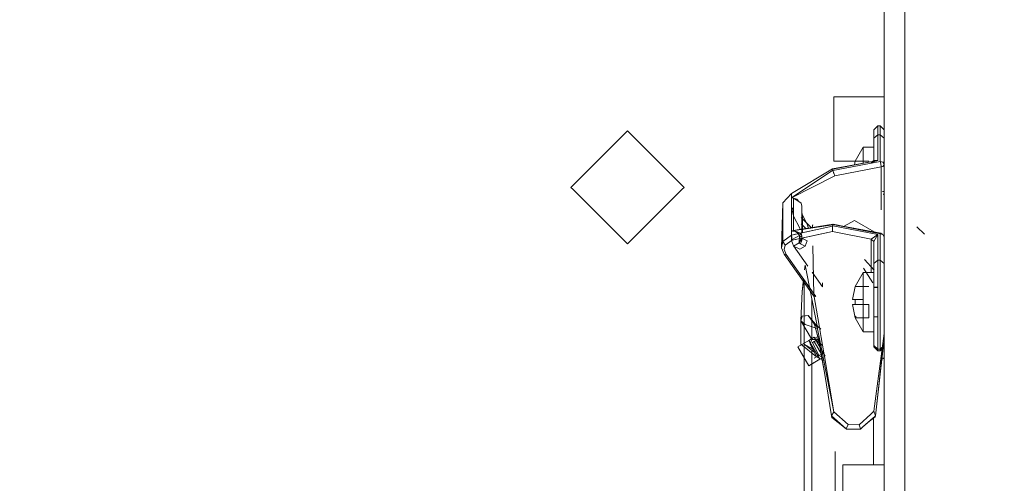
# Model space of a CAD drawing. Units: millimetres. Extents: x 763 to 10249, y -493 to 3598.
# Drawn here: x 2676 to 2828, y 1062 to 1134 of the extents above; entities that cross this region are included whole.
import ezdxf

# ---------------------------------------------------------------- set-up
doc = ezdxf.new("R2010")
doc.units = ezdxf.units.MM
doc.layers.add('1', color=7, linetype='Continuous', true_color=0xffffff)
doc.styles.add('blockfont', font='simplex.shx')
doc.dimstyles.get("Standard").update_dxf_attribs({"dimtxt": 0.18, "dimasz": 0.18, "dimexe": 0.18, "dimexo": 0.0625, "dimgap": 0.09, "dimtad": 0, "dimtih": 1, "dimtoh": 1, "dimdec": 4, "dimzin": 0, "dimdsep": 46, "dimtxsty": 'Standard', "dimcen": 0.09, "dimadec": 0, "dimazin": 0, "dimtfac": 1, "dimtdec": 4, "dimtofl": 0, "dimtmove": 0, "dimatfit": 3, "dimfxl": 1, "dimtolj": 1, "dimtzin": 0, "dimarcsym": 0})

# ---------------------------------------------------------------- blocks, each defined once
blk = doc.blocks.new('_U0')
at = {"layer": '1', "color": 18, "lineweight": 13}
for p, q in [((3705, 1313.4125), (3705, 123.825)), ((2000, 308.4125), (2000, 123.825)), ((2000, 127), (2744.454167, 127)), ((3705, 127), (2960.545833, 127)), ((2749.166667, 52), (2724.166667, 52)), ((2724.166667, 52), (2724.166667, -41.75)), ((2980.833333, 52), (2955.833333, 52)), ((2980.833333, -41.75), (2980.833333, 52)), ((2724.166667, -41.75), (2749.166667, -41.75)), ((2955.833333, -41.75), (2980.833333, -41.75))]:
    blk.add_line(p, q, dxfattribs=at)
at = {"layer": '1', "color": 18, "lineweight": 70}
for points in [[(2000, 127), (2049.999951, 140.39746), (2050.000049, 113.60254)], [(3705, 127), (3655.000049, 113.60254), (3654.999951, 140.39746)]]:
    blk.add_solid(points, dxfattribs=at)
at = {"layer": '1', "color": 18, "linetype": 'Continuous', "lineweight": 13, "char_height": 50, "attachment_point": 7, "line_spacing_factor": 0.903614, "style": 'blockfont'}
for s, insert in [('\\W1.4631;67.1', (2748.691667, 88.104167)), ('\\W1.1591;1705', (2748.691667, -33.770833))]:
    blk.add_mtext(s, dxfattribs=dict(at, insert=insert))
blk = doc.blocks.new('_U3')
at = {"layer": '1', "color": 18, "lineweight": 13}
for p, q in [((974.84621, 1195.909013), (974.84621, -456.175)), ((10046.356291, 1011.09996), (10046.356291, -456.175)), ((974.84621, -453), (5429.795001, -453)), ((10046.356291, -453), (5591.407501, -453))]:
    blk.add_line(p, q, dxfattribs=at)
at = {"layer": '1', "color": 18, "lineweight": 70}
for points in [[(974.84621, -453), (1024.846161, -439.60254), (1024.846259, -466.39746)], [(10046.356291, -453), (9996.35634, -466.39746), (9996.356242, -439.60254)]]:
    blk.add_solid(points, dxfattribs=at)
at = {"layer": '1', "color": 18, "linetype": 'Continuous', "lineweight": 13, "insert": (5434.032501, -491.895833), "char_height": 50, "attachment_point": 7, "line_spacing_factor": 0.903614, "style": 'blockfont'}
blk.add_mtext('\\W1.1836;OAL', dxfattribs=at)

msp = doc.modelspace()

# ---------------------------------------------------------------- linework, layer by layer
at = {"layer": '1', "color": 18, "linetype": 'Continuous', "lineweight": 13}
for p, q in [((2809.606787, 1161.859254), (2809.606787, 1085.916233)), ((2809.60688, 1161.859289), (2809.60688, 1056.019301)), ((2809.60688, 1137.003079), (2809.60688, 1099.959031)), ((2812.781901, 1137.003079), (2812.781901, 1099.959031)), ((2801.825043, 1121.944407), (2809.606787, 1121.944407)), ((2801.825043, 1116.999367), (2801.825043, 1121.944407)), ((2801.825136, 1121.944442), (2809.60688, 1121.944442)), ((2801.825136, 1116.999403), (2801.825136, 1121.944442)), ((2801.825043, 1112.054328), (2801.825043, 1116.999367)), ((2801.825136, 1112.054363), (2801.825136, 1116.999403)), ((2808.019157, 1116.871933), (2808.654305, 1117.502788)), ((2808.654305, 1117.502788), (2808.654305, 1116.087535)), ((2808.654305, 1117.502788), (2808.97164, 1117.502788)), ((2808.97164, 1117.502788), (2809.606787, 1116.871933)), ((2808.97164, 1116.087535), (2808.97164, 1117.502788)), ((2761.26885, 1108.00002), (2769.999977, 1116.731266)), ((2778.731342, 1108.00002), (2769.999977, 1116.731266)), ((2808.019157, 1115.569929), (2808.019157, 1116.871933)), ((2808.019157, 1115.569929), (2808.654305, 1116.087535)), ((2808.019157, 1112.156609), (2808.019157, 1115.569929)), ((2808.019251, 1115.569964), (2808.654398, 1116.087571)), ((2808.019251, 1112.156644), (2808.019251, 1115.569964)), ((2808.654305, 1116.087535), (2808.97164, 1116.087535)), ((2808.654305, 1116.087535), (2808.654305, 1112.143973)), ((2808.654398, 1116.087571), (2808.654398, 1112.144008)), ((2808.654398, 1116.087571), (2808.971733, 1116.087571)), ((2808.97164, 1116.087535), (2809.606787, 1115.569929)), ((2808.97164, 1116.087535), (2808.97164, 1112.011412)), ((2808.971733, 1116.087571), (2809.60688, 1115.569964)), ((2808.971733, 1116.087571), (2808.971733, 1112.011448)), ((2806.351181, 1114.189485), (2805.144306, 1112.030486)), ((2806.351275, 1114.18952), (2805.1444, 1112.030521)), ((2806.351181, 1111.715614), (2806.351181, 1114.189485)), ((2808.019157, 1114.189485), (2806.351181, 1114.189485)), ((2806.351275, 1111.71565), (2806.351275, 1114.18952)), ((2808.019251, 1114.18952), (2806.351275, 1114.18952)), ((2808.019251, 1112.025877), (2808.019251, 1114.18952)), ((2808.654305, 1112.143973), (2801.656481, 1110.842446)), ((2808.654398, 1112.144008), (2801.656574, 1110.842481)), ((2808.654305, 1112.143973), (2801.669355, 1110.795239)), ((2808.654398, 1112.144008), (2801.669449, 1110.795274)), ((2808.97164, 1112.011412), (2801.680084, 1110.603431)), ((2808.971733, 1112.011448), (2801.680178, 1110.603467)), ((2801.825043, 1112.054328), (2805.157634, 1112.054328)), ((2801.825136, 1112.054363), (2805.157727, 1112.054363)), ((2801.978346, 1109.755734), (2809.172627, 1111.14488)), ((2801.978439, 1109.755769), (2809.17272, 1111.144915)), ((2805.144306, 1112.030486), (2805.031783, 1111.470219)), ((2805.144306, 1112.030486), (2805.031783, 1111.470219)), ((2805.1444, 1112.030521), (2805.031877, 1111.470255)), ((2805.1444, 1112.030521), (2805.031877, 1111.470255)), ((2805.1444, 1112.030521), (2807.257265, 1112.030521)), ((2807.257265, 1111.884155), (2807.257265, 1112.030521)), ((2808.019251, 1112.156644), (2807.585091, 1111.807719)), ((2807.585091, 1111.807719), (2808.119625, 1111.975923)), ((2808.019157, 1112.156609), (2807.807453, 1111.986467)), ((2808.019157, 1112.156609), (2808.654305, 1112.143973)), ((2808.019251, 1112.156644), (2808.654398, 1112.144008)), ((2808.654305, 1112.143973), (2808.119532, 1111.975888)), ((2808.654398, 1112.144008), (2808.119625, 1111.975923)), ((2808.97164, 1112.011412), (2809.113737, 1111.613134)), ((2809.418674, 1111.861566), (2808.97164, 1112.011412)), ((2808.971733, 1112.011448), (2809.113831, 1111.613169)), ((2809.418768, 1111.861601), (2808.971733, 1112.011448)), ((2809.113737, 1111.613134), (2809.172627, 1111.14488)), ((2809.113831, 1111.613169), (2809.17272, 1111.144915)), ((2809.172627, 1111.14488), (2809.418674, 1111.232499)), ((2809.172627, 1111.14488), (2809.172627, 1104.519967)), ((2809.17272, 1111.144915), (2809.418768, 1111.232534)), ((2809.17272, 1111.144915), (2809.17272, 1104.520002)), ((2809.60688, 1111.882582), (2809.416549, 1111.882582)), ((2809.60688, 1111.876977), (2809.416805, 1111.88016)), ((2809.418674, 1111.861566), (2809.606787, 1111.493806)), ((2809.606787, 1111.493806), (2809.418674, 1111.232499)), ((2809.418768, 1111.861601), (2809.60688, 1111.493841)), ((2809.60688, 1111.493841), (2809.418768, 1111.232534)), ((2801.656481, 1110.842446), (2795.318123, 1107.034305)), ((2801.656574, 1110.842481), (2795.318216, 1107.034341)), ((2801.669355, 1110.656241), (2795.319315, 1106.398681)), ((2801.978346, 1109.755734), (2795.319315, 1106.398681)), ((2801.669449, 1110.656276), (2795.319409, 1106.398717)), ((2801.978439, 1109.755769), (2795.319409, 1106.398717)), ((2801.656481, 1110.842446), (2801.669355, 1110.795239)), ((2801.656574, 1110.842481), (2801.669449, 1110.795274)), ((2801.669355, 1110.795239), (2801.669355, 1110.656241)), ((2801.669355, 1110.656241), (2801.680084, 1110.603431)), ((2801.669449, 1110.795274), (2801.669449, 1110.656276)), ((2801.669449, 1110.656276), (2801.680178, 1110.603467)), ((2801.680084, 1110.603431), (2801.7199, 1110.483268)), ((2801.680178, 1110.603467), (2801.719994, 1110.483304)), ((2801.805969, 1110.238174), (2801.7199, 1110.483268)), ((2801.806063, 1110.238209), (2801.719994, 1110.483304)), ((2801.805969, 1110.238174), (2801.818367, 1110.203127)), ((2801.806063, 1110.238209), (2801.818461, 1110.203162)), ((2801.818367, 1110.203127), (2801.973101, 1109.762648)), ((2801.818461, 1110.203162), (2801.973194, 1109.762684)), ((2801.973101, 1109.762648), (2801.978346, 1109.755734)), ((2801.973194, 1109.762684), (2801.978439, 1109.755769)), ((2761.26885, 1108.00002), (2761.546846, 1107.721904)), ((2778.453108, 1107.721904), (2778.731342, 1108.00002)), ((2761.546846, 1107.721904), (2769.999977, 1099.268774)), ((2769.999977, 1099.268774), (2778.453108, 1107.721904)), ((2795.318123, 1107.034305), (2793.947216, 1105.625132)), ((2795.318216, 1107.034341), (2793.94731, 1105.625167)), ((2795.318123, 1107.034305), (2795.318123, 1100.65029)), ((2795.318216, 1107.034341), (2795.318216, 1100.650325)), ((2795.319315, 1106.398681), (2795.319315, 1101.286987)), ((2795.319315, 1106.398681), (2795.480009, 1106.378058)), ((2795.319409, 1106.398717), (2795.319409, 1101.287022)), ((2795.319409, 1106.398717), (2795.319409, 1105.002657)), ((2795.319409, 1106.398717), (2795.480103, 1106.378093)), ((2795.480009, 1106.378058), (2795.63665, 1106.357912)), ((2795.480103, 1106.378093), (2795.636744, 1106.357947)), ((2795.63665, 1106.357912), (2795.63665, 1101.327757)), ((2795.63665, 1106.357912), (2796.427961, 1105.808953)), ((2796.107527, 1106.189827), (2795.63665, 1106.357912)), ((2795.636744, 1106.357947), (2795.636744, 1101.327792)), ((2795.636744, 1106.357947), (2796.428055, 1105.808988)), ((2796.10762, 1106.189862), (2795.636744, 1106.357947)), ((2809.60688, 1107.35251), (2809.345696, 1107.35251)), ((2809.60688, 1107.358115), (2809.34572, 1107.353742)), ((2809.481818, 1106.970509), (2809.490294, 1106.9621)), ((2809.490294, 1106.9621), (2809.60688, 1106.847845)), ((2793.947216, 1105.625132), (2793.768879, 1098.68739)), ((2793.94731, 1105.625167), (2793.768973, 1098.687425)), ((2793.947216, 1105.625132), (2793.947216, 1099.653343)), ((2793.94731, 1105.625167), (2793.94731, 1099.653378)), ((2795.609232, 1103.618959), (2795.313593, 1104.896763)), ((2795.313687, 1104.896799), (2795.319409, 1105.002657)), ((2795.375208, 1104.630892), (2795.313687, 1104.896799)), ((2795.636744, 1104.564177), (2795.313687, 1104.896799)), ((2796.107527, 1106.189827), (2796.422478, 1105.823616)), ((2796.10762, 1106.189862), (2796.422571, 1105.823651)), ((2796.422478, 1105.823616), (2796.811577, 1105.542639)), ((2796.422571, 1105.823651), (2796.81167, 1105.542675)), ((2796.427961, 1105.808953), (2796.811577, 1105.542639)), ((2796.428055, 1105.808988), (2796.81167, 1105.542675)), ((2796.811577, 1105.542639), (2796.906706, 1105.079034)), ((2796.81167, 1105.542675), (2796.906799, 1105.07907)), ((2796.906706, 1101.547592), (2796.906706, 1105.079034)), ((2796.906799, 1100.991227), (2796.906799, 1105.07907)), ((2795.636744, 1103.56608), (2796.606392, 1101.685777)), ((2798.338296, 1101.782639), (2796.81167, 1103.354464)), ((2796.906706, 1104.287366), (2796.921726, 1104.070524)), ((2796.906706, 1101.547592), (2796.906706, 1104.287366)), ((2796.906799, 1104.287401), (2796.92182, 1104.070559)), ((2796.906799, 1100.991227), (2796.906799, 1104.287401)), ((2796.921726, 1104.070524), (2797.013279, 1103.713254)), ((2796.92182, 1104.070559), (2797.013373, 1103.713289)), ((2797.013279, 1103.713254), (2797.727819, 1102.327684)), ((2797.013279, 1101.565088), (2797.013279, 1103.713254)), ((2797.013373, 1103.713289), (2797.727913, 1102.327719)), ((2797.013373, 1101.014097), (2797.013373, 1103.713289)), ((2801.656574, 1102.010503), (2795.318216, 1100.650325)), ((2795.319409, 1101.287022), (2801.754326, 1102.343455)), ((2801.669449, 1102.207199), (2795.319409, 1101.287022)), ((2797.522901, 1101.648774), (2796.81167, 1102.381058)), ((2796.921726, 1101.550058), (2801.754232, 1102.34342)), ((2801.669355, 1102.207163), (2796.921726, 1101.51919)), ((2801.656481, 1102.010468), (2796.921726, 1100.994415)), ((2798.338202, 1101.782603), (2797.636149, 1102.505443)), ((2797.727819, 1102.327684), (2797.919236, 1101.713821)), ((2797.727913, 1102.327719), (2797.934272, 1101.665939)), ((2798.511561, 1101.811084), (2798.588357, 1102.217908)), ((2798.568327, 1102.234183), (2798.575462, 1101.821555)), ((2801.656481, 1102.010468), (2801.618334, 1101.172546)), ((2801.656574, 1102.010503), (2801.618427, 1101.172581)), ((2801.656481, 1102.010468), (2801.669355, 1102.068046)), ((2801.656574, 1102.010503), (2801.669449, 1102.068081)), ((2801.683184, 1102.259258), (2801.669355, 1102.207163)), ((2801.669355, 1102.068046), (2801.669355, 1102.207163)), ((2808.654305, 1100.719312), (2801.669355, 1102.068046)), ((2801.683277, 1102.259293), (2801.669449, 1102.207199)), ((2801.669449, 1102.068081), (2801.669449, 1102.207199)), ((2808.654398, 1100.719348), (2801.669449, 1102.068081)), ((2801.683184, 1102.259258), (2801.754232, 1102.34342)), ((2808.97164, 1100.851873), (2801.683184, 1102.259258)), ((2801.683277, 1102.259293), (2801.754326, 1102.343455)), ((2808.971733, 1100.851908), (2801.683277, 1102.259293)), ((2808.97164, 1100.851873), (2801.754232, 1102.34342)), ((2808.971733, 1100.851908), (2801.754326, 1102.343455)), ((2801.835295, 1102.247695), (2809.113737, 1100.947002)), ((2808.97164, 1100.851873), (2801.835295, 1102.247695)), ((2801.835388, 1102.24773), (2809.113831, 1100.947037)), ((2808.971733, 1100.851908), (2801.835388, 1102.24773)), ((2803.45972, 1101.991019), (2805.012793, 1102.881804)), ((2805.012793, 1102.881804), (2808.056513, 1101.135985)), ((2815.821499, 1100.757614), (2814.668745, 1101.887241)), ((2795.318123, 1100.65029), (2793.947216, 1099.653343)), ((2795.318216, 1100.650325), (2793.94731, 1099.653378)), ((2796.811577, 1100.970777), (2795.318123, 1100.65029)), ((2795.318123, 1100.65029), (2795.401331, 1099.838356)), ((2795.318216, 1100.650325), (2795.401425, 1099.838391)), ((2795.319315, 1101.286987), (2796.811577, 1101.531974)), ((2796.811577, 1101.503229), (2795.319315, 1101.286987)), ((2795.319315, 1101.286987), (2795.480009, 1101.30761)), ((2795.319315, 1101.286987), (2795.480963, 1101.265887)), ((2795.319315, 1100.650389), (2795.319315, 1100.638658)), ((2795.319409, 1101.287022), (2795.480103, 1101.307645)), ((2795.319409, 1101.287022), (2795.481056, 1101.265922)), ((2795.319409, 1101.287022), (2795.319409, 1099.891081)), ((2795.319409, 1099.891081), (2796.520085, 1100.567833)), ((2801.618427, 1101.172581), (2795.401425, 1099.838391)), ((2795.63665, 1101.327757), (2795.480009, 1101.30761)), ((2795.636744, 1101.327792), (2795.480103, 1101.307645)), ((2795.638796, 1101.245264), (2795.480963, 1101.265887)), ((2795.638889, 1101.245299), (2795.481056, 1101.265922)), ((2795.638796, 1101.245264), (2795.63665, 1101.327757)), ((2795.636744, 1101.327792), (2796.428055, 1101.012006)), ((2795.638889, 1101.245299), (2795.636744, 1101.327792)), ((2795.638796, 1101.245264), (2795.806404, 1101.232508)), ((2795.638889, 1101.245299), (2795.806498, 1101.232544)), ((2796.241373, 1101.000443), (2795.806498, 1101.232544)), ((2796.520085, 1100.567833), (2796.241373, 1101.000443)), ((2796.81167, 1100.858822), (2796.428055, 1101.012006)), ((2796.522469, 1100.250259), (2796.483368, 1099.63645)), ((2796.520085, 1100.567833), (2796.81167, 1100.858822)), ((2796.520085, 1100.567833), (2796.522469, 1100.250259)), ((2796.906799, 1100.536123), (2796.522469, 1100.250259)), ((2796.606392, 1101.685777), (2796.669708, 1101.482692)), ((2796.81167, 1100.858822), (2796.906799, 1100.536123)), ((2796.906799, 1100.536123), (2796.906799, 1100.102201)), ((2801.618334, 1101.172546), (2796.921726, 1100.164638)), ((2807.584997, 1100.020507), (2801.618334, 1101.172546)), ((2807.585091, 1100.020543), (2801.618427, 1101.172581)), ((2808.654305, 1100.719312), (2807.584997, 1100.020507)), ((2808.654398, 1100.719348), (2807.585091, 1100.020543)), ((2808.019157, 1099.671463), (2808.654305, 1100.719312)), ((2808.019251, 1099.671498), (2808.654398, 1100.719348)), ((2808.654305, 1096.77575), (2808.654305, 1100.719312)), ((2808.654398, 1096.775785), (2808.654398, 1100.719348)), ((2808.97164, 1100.851873), (2809.113737, 1100.947002)), ((2809.418674, 1100.702027), (2808.97164, 1100.851873)), ((2808.97164, 1096.77575), (2808.97164, 1100.851873)), ((2808.971733, 1100.851908), (2809.113831, 1100.947037)), ((2809.418768, 1100.702062), (2808.971733, 1100.851908)), ((2808.971733, 1096.775785), (2808.971733, 1100.851908)), ((2809.418674, 1100.702027), (2809.113737, 1100.947002)), ((2809.418768, 1100.702062), (2809.113831, 1100.947037)), ((2809.606787, 1100.334266), (2809.418674, 1100.702027)), ((2809.60688, 1100.334302), (2809.418768, 1100.702062)), ((2793.947216, 1099.653343), (2793.768879, 1098.68739)), ((2793.94731, 1099.653378), (2793.768973, 1098.687425)), ((2793.947216, 1099.653343), (2794.333693, 1099.107603)), ((2793.94731, 1099.653378), (2794.333786, 1099.107638)), ((2794.333693, 1099.107603), (2794.200178, 1098.389605)), ((2794.333786, 1099.107638), (2794.200272, 1098.38964)), ((2795.401331, 1099.838356), (2794.333693, 1099.107603)), ((2795.401425, 1099.838391), (2794.333786, 1099.107638)), ((2795.313687, 1099.787369), (2795.319409, 1099.891081)), ((2795.313687, 1099.787369), (2795.609326, 1098.966852)), ((2796.906706, 1100.161414), (2795.401331, 1099.838356)), ((2795.609326, 1098.966852), (2795.636505, 1098.952547)), ((2797.825757, 1095.828809), (2795.609326, 1098.966852)), ((2796.513647, 1099.446908), (2795.636505, 1098.952547)), ((2795.636505, 1098.952547), (2796.606392, 1098.462)), ((2796.483368, 1099.63645), (2796.906799, 1100.102201)), ((2796.483368, 1099.63645), (2796.513647, 1099.446908)), ((2796.513647, 1099.446908), (2796.92182, 1100.098386)), ((2796.513647, 1099.446908), (2796.696991, 1099.277273)), ((2796.606392, 1098.462), (2797.411532, 1098.915949)), ((2796.696991, 1099.277273), (2797.013373, 1100.104347)), ((2796.696991, 1099.277273), (2797.411532, 1098.915949)), ((2796.906799, 1100.102201), (2796.92182, 1100.098386)), ((2796.92182, 1100.098386), (2797.013373, 1100.104347)), ((2797.013373, 1100.104347), (2797.727913, 1099.743024)), ((2797.411532, 1098.915949), (2797.727913, 1099.743024)), ((2798.755642, 1091.398457), (2798.624273, 1098.999003)), ((2807.584997, 1100.020507), (2807.584997, 1094.877699)), ((2808.019157, 1099.671463), (2807.584997, 1100.020507)), ((2807.585091, 1100.020543), (2807.585091, 1094.877735)), ((2808.019251, 1099.671498), (2807.585091, 1100.020543)), ((2808.019157, 1096.258143), (2808.019157, 1099.671463)), ((2808.019251, 1096.258178), (2808.019251, 1099.671498)), ((2808.019251, 1096.258178), (2808.019251, 1099.671498)), ((2809.60688, 1073.26664), (2809.60688, 1099.959031)), ((2812.781901, 1073.26664), (2812.781901, 1099.959031)), ((2794.183012, 1097.683648), (2793.768879, 1098.68739)), ((2794.183106, 1097.683683), (2793.768973, 1098.687425)), ((2794.183012, 1097.683648), (2794.510599, 1097.621778)), ((2798.137488, 1092.085131), (2794.183012, 1097.683648)), ((2794.183106, 1097.683683), (2794.510693, 1097.621813)), ((2798.758597, 1091.205969), (2794.183106, 1097.683683)), ((2794.200178, 1098.389605), (2794.510599, 1097.621778)), ((2794.200272, 1098.38964), (2794.510693, 1097.621813)), ((2798.16322, 1092.45061), (2794.510599, 1097.621778)), ((2799.086184, 1091.1441), (2794.510693, 1097.621813)), ((2797.334532, 1095.281947), (2797.414869, 1096.001282)), ((2797.414869, 1096.001282), (2799.247034, 1086.623121)), ((2808.091253, 1095.208302), (2806.591124, 1096.873656)), ((2808.019157, 1096.258143), (2808.654305, 1096.77575)), ((2808.019157, 1091.901878), (2808.019157, 1096.258143)), ((2808.019251, 1096.258178), (2808.654398, 1096.775785)), ((2808.019251, 1092.570797), (2808.019251, 1096.258178)), ((2808.654305, 1096.77575), (2808.97164, 1096.77575)), ((2808.654305, 1092.040638), (2808.654305, 1096.77575)), ((2808.654398, 1096.775785), (2808.971733, 1096.775785)), ((2808.654398, 1092.570797), (2808.654398, 1096.775785)), ((2808.97164, 1096.77575), (2809.606787, 1096.258143)), ((2808.97164, 1092.040638), (2808.97164, 1096.77575)), ((2808.971733, 1096.775785), (2809.60688, 1096.258178)), ((2808.971733, 1092.570797), (2808.971733, 1096.775785)), ((2800.079436, 1092.638031), (2798.477421, 1094.906177)), ((2806.351181, 1094.877699), (2805.144306, 1092.7187)), ((2806.351275, 1094.877735), (2805.1444, 1092.718735)), ((2806.351181, 1090.305666), (2806.351181, 1094.877699)), ((2808.019157, 1094.877699), (2806.351181, 1094.877699)), ((2806.351275, 1090.305701), (2806.351275, 1094.877735)), ((2808.019251, 1094.877735), (2806.351275, 1094.877735)), ((2807.839245, 1093.25482), (2806.416601, 1095.52075)), ((2808.019251, 1090.305701), (2808.019251, 1094.877735)), ((2797.175884, 1093.446514), (2796.962496, 1091.951588)), ((2796.962589, 1091.951624), (2797.174645, 1093.850345)), ((2796.962589, 1091.951624), (2797.223702, 1093.780893)), ((2796.962589, 1091.951624), (2797.226407, 1093.777064)), ((2797.273155, 1090.154071), (2797.273155, 1093.26906)), ((2797.273155, 1093.26906), (2797.273155, 1090.154071)), ((2797.273249, 1093.710747), (2797.273249, 1083.813682)), ((2797.273249, 1058.270708), (2797.273249, 1093.710747)), ((2800.079436, 1093.255081), (2800.079436, 1092.638031)), ((2805.144306, 1092.7187), (2804.738756, 1090.699414)), ((2805.144306, 1092.7187), (2804.738756, 1090.699414)), ((2805.1444, 1092.718735), (2804.73885, 1090.699449)), ((2805.1444, 1092.718735), (2804.73885, 1090.699449)), ((2805.1444, 1092.718735), (2807.257265, 1092.718735)), ((2796.962496, 1091.951588), (2796.762224, 1087.438682)), ((2796.962589, 1091.951624), (2796.762318, 1087.438717)), ((2798.755642, 1091.398457), (2799.560066, 1086.690286)), ((2798.758597, 1091.205969), (2799.086184, 1091.1441)), ((2808.019157, 1086.726526), (2808.019157, 1091.901878)), ((2808.019251, 1092.591777), (2808.019251, 1090.305701)), ((2808.654398, 1092.581141), (2808.019251, 1092.591777)), ((2808.019251, 1092.570797), (2808.654398, 1092.570797)), ((2808.019251, 1090.305701), (2808.019251, 1091.915384)), ((2808.654305, 1092.040638), (2808.654305, 1086.41527)), ((2808.654398, 1088.099135), (2808.654398, 1091.915384)), ((2808.97164, 1086.41527), (2808.97164, 1092.040638)), ((2808.971733, 1088.138801), (2808.971733, 1091.915384)), ((2798.464626, 1090.62797), (2798.464626, 1084.674831)), ((2805.144306, 1090.699414), (2804.738756, 1090.699414)), ((2804.738756, 1089.912037), (2805.144306, 1087.89275)), ((2805.144306, 1089.912037), (2804.738756, 1089.912037)), ((2804.738756, 1089.912037), (2805.144306, 1089.912037)), ((2805.144306, 1087.89275), (2804.738756, 1089.912037)), ((2804.73885, 1090.699449), (2806.351275, 1090.699449)), ((2805.1444, 1090.699449), (2804.73885, 1090.699449)), ((2804.73885, 1089.912072), (2805.1444, 1087.892786)), ((2805.1444, 1089.912072), (2804.73885, 1089.912072)), ((2804.73885, 1089.912072), (2807.257265, 1089.912072)), ((2805.1444, 1087.892786), (2804.73885, 1089.912072)), ((2805.132862, 1090.305666), (2805.144306, 1090.699414)), ((2805.144306, 1089.912037), (2805.132862, 1090.305666)), ((2805.1444, 1090.699449), (2806.351275, 1090.699449)), ((2805.1444, 1090.699449), (2805.1444, 1089.912072)), ((2805.1444, 1090.699449), (2805.1444, 1089.912072)), ((2805.1444, 1089.912072), (2806.351275, 1089.912072)), ((2806.351181, 1085.733751), (2806.351181, 1090.305666)), ((2806.351275, 1085.733786), (2806.351275, 1090.305701)), ((2807.257265, 1089.912072), (2807.257265, 1087.892786)), ((2808.019251, 1090.305701), (2808.019251, 1085.733786)), ((2808.019251, 1090.305701), (2808.019251, 1088.019744)), ((2796.961304, 1088.112572), (2796.762224, 1087.42247)), ((2796.961397, 1088.112608), (2796.762318, 1087.422505)), ((2797.867771, 1088.254312), (2796.961304, 1088.112572)), ((2797.477335, 1088.193312), (2796.961397, 1088.112608)), ((2797.867865, 1088.254347), (2797.477335, 1088.193312)), ((2798.702951, 1087.08618), (2797.867771, 1088.254312)), ((2798.703045, 1087.086216), (2797.867865, 1088.254347)), ((2799.254215, 1086.586363), (2797.867865, 1088.254347)), ((2805.289742, 1087.96976), (2805.155512, 1088.13558)), ((2796.762224, 1087.42247), (2796.762224, 1087.438682)), ((2796.762224, 1087.416748), (2796.762224, 1087.42247)), ((2796.762224, 1083.813647), (2796.762224, 1087.418059)), ((2796.762224, 1087.416748), (2797.418352, 1086.854795)), ((2798.400574, 1084.63811), (2796.762224, 1087.416748)), ((2796.762318, 1087.422505), (2796.762318, 1087.438717)), ((2796.762318, 1087.416783), (2796.762318, 1087.422505)), ((2796.762318, 1087.418094), (2798.400686, 1084.638156)), ((2796.762318, 1083.813682), (2796.762318, 1087.418094)), ((2796.762318, 1087.416783), (2797.418446, 1086.85483)), ((2798.400667, 1084.638145), (2796.762318, 1087.416783)), ((2796.762477, 1087.41763), (2798.400592, 1084.63812)), ((2797.273155, 1086.551125), (2797.273155, 1086.979152)), ((2797.273155, 1086.979152), (2797.273155, 1086.551125)), ((2798.506971, 1086.492518), (2797.418352, 1086.854795)), ((2798.507065, 1086.492553), (2797.418446, 1086.85483)), ((2798.702951, 1087.08618), (2798.754688, 1086.967448)), ((2798.703045, 1087.086216), (2798.892111, 1086.652651)), ((2799.840188, 1086.118173), (2798.703045, 1087.086216)), ((2799.27085, 1086.501213), (2798.703045, 1087.086216)), ((2798.892017, 1086.652616), (2798.754688, 1086.967448)), ((2798.884947, 1086.898673), (2798.754702, 1087.032862)), ((2798.883987, 1086.932066), (2798.754704, 1087.042123)), ((2798.892017, 1086.652616), (2799.460543, 1084.593878)), ((2798.892111, 1086.652651), (2799.501986, 1084.44418)), ((2799.877253, 1084.833906), (2799.560066, 1086.690286)), ((2806.351181, 1085.733751), (2805.144306, 1087.89275)), ((2805.1444, 1087.892786), (2807.257265, 1087.892786)), ((2806.351275, 1085.733786), (2805.1444, 1087.892786)), ((2808.019157, 1086.726526), (2808.019157, 1085.366188)), ((2808.019251, 1088.040724), (2808.654398, 1088.040724)), ((2808.654398, 1088.03038), (2808.019251, 1088.019744)), ((2808.019251, 1086.726561), (2808.019251, 1083.598748)), ((2808.654398, 1086.415306), (2808.654398, 1088.044911)), ((2808.971733, 1086.415306), (2808.971733, 1088.057486)), ((2797.273155, 1083.983461), (2797.273155, 1086.114816)), ((2797.273155, 1086.114816), (2797.273155, 1083.983461)), ((2798.944708, 1086.346844), (2798.506971, 1086.492518)), ((2798.944801, 1086.34688), (2798.507065, 1086.492553)), ((2798.896759, 1084.744868), (2799.451693, 1085.063157)), ((2798.944708, 1086.346844), (2798.97818, 1086.340607)), ((2798.97967, 1086.33521), (2798.944708, 1086.346844)), ((2798.944801, 1086.34688), (2799.31446, 1086.277991)), ((2799.325769, 1086.220106), (2798.944801, 1086.34688)), ((2799.27085, 1086.501213), (2799.387545, 1085.903898)), ((2800.192894, 1081.78188), (2799.387545, 1085.903898)), ((2808.019157, 1085.733751), (2806.351181, 1085.733751)), ((2808.019251, 1085.733786), (2806.351275, 1085.733786)), ((2808.019157, 1085.36117), (2808.019157, 1083.387712)), ((2808.654305, 1086.41527), (2808.654305, 1085.586239)), ((2808.654305, 1085.568979), (2808.654305, 1082.786182)), ((2808.654398, 1083.015457), (2808.654398, 1086.415306)), ((2808.942885, 1080.407515), (2809.60688, 1085.467965)), ((2808.97164, 1082.786182), (2808.97164, 1086.41527)), ((2808.971733, 1083.015457), (2808.971733, 1086.415306)), ((2809.606787, 1085.880615), (2809.606787, 924.534241)), ((2796.29254, 1083.409885), (2797.977205, 1084.395269)), ((2796.292633, 1083.40992), (2797.977299, 1084.395304)), ((2796.762224, 1083.813647), (2796.854081, 1083.738338)), ((2796.762318, 1083.813682), (2799.178929, 1081.832424)), ((2798.769821, 1082.642459), (2797.273249, 1083.813682)), ((2798.547384, 1083.082886), (2797.273249, 1083.813682)), ((2798.819538, 1084.878424), (2797.977205, 1084.395269)), ((2799.384924, 1081.957064), (2797.977205, 1084.395269)), ((2798.819632, 1084.87846), (2797.977299, 1084.395304)), ((2799.661965, 1081.477419), (2797.977299, 1084.395304)), ((2798.165411, 1083.839193), (2798.454374, 1084.547058)), ((2799.178929, 1081.832424), (2798.165411, 1083.839193)), ((2799.540133, 1084.640518), (2798.454374, 1084.547058)), ((2798.454374, 1084.547058), (2799.085707, 1084.471121)), ((2799.540133, 1084.640518), (2798.534006, 1084.05067)), ((2798.534006, 1084.05067), (2799.540133, 1084.640518)), ((2798.534006, 1084.05067), (2799.540133, 1082.03961)), ((2798.534006, 1084.05067), (2799.540133, 1082.03961)), ((2799.104369, 1084.385069), (2798.819538, 1084.878424)), ((2799.460313, 1084.594712), (2798.819538, 1084.227184)), ((2799.854278, 1082.434852), (2798.819538, 1084.227184)), ((2800.504297, 1081.960455), (2798.819632, 1084.87846)), ((2799.624891, 1084.68909), (2798.819632, 1084.227219)), ((2799.942106, 1082.282916), (2798.819632, 1084.227219)), ((2799.449818, 1084.632716), (2798.984517, 1084.592664)), ((2799.052402, 1084.475081), (2799.085613, 1084.471086)), ((2799.163099, 1084.402541), (2799.085613, 1084.471086)), ((2799.163193, 1084.402576), (2799.085707, 1084.471121)), ((2799.690216, 1083.370325), (2799.107482, 1084.379678)), ((2799.163099, 1084.402541), (2799.174067, 1084.393004)), ((2799.163193, 1084.402576), (2799.17416, 1084.393039)), ((2799.572687, 1084.040475), (2799.174067, 1084.393004)), ((2800.007195, 1083.656326), (2799.17416, 1084.393039)), ((2799.398035, 1084.546342), (2799.626592, 1084.680382)), ((2799.398035, 1084.546342), (2799.823756, 1083.671239)), ((2799.463123, 1084.584534), (2799.501892, 1084.444145)), ((2799.501892, 1084.444145), (2799.886612, 1082.250479)), ((2799.501986, 1084.44418), (2800.43158, 1079.143658)), ((2799.540133, 1084.640518), (2799.624883, 1084.68913)), ((2799.540133, 1084.640518), (2799.674029, 1084.437586)), ((2800.280005, 1082.476742), (2799.878263, 1084.827997)), ((2808.019251, 1083.598748), (2808.654398, 1083.015457)), ((2808.971733, 1083.015457), (2809.60688, 1083.598748)), ((2809.095472, 1080.10985), (2809.488863, 1083.651319)), ((2809.488863, 1083.651319), (2809.60688, 1084.192071)), ((2797.977205, 1080.491999), (2796.29254, 1083.409885)), ((2797.977299, 1080.492035), (2796.292633, 1083.40992)), ((2798.464626, 1083.246745), (2798.464626, 1083.130352)), ((2798.464626, 1082.881305), (2798.464626, 1058.270708)), ((2798.819632, 1081.62643), (2799.942106, 1082.282916)), ((2799.178929, 1081.832424), (2800.080196, 1082.358701)), ((2799.540133, 1082.03961), (2799.178929, 1081.832424)), ((2799.540133, 1082.03961), (2800.080852, 1082.355342)), ((2799.540133, 1082.03961), (2800.081833, 1082.350324)), ((2800.205881, 1081.715407), (2799.540133, 1082.03961)), ((2799.888532, 1082.239535), (2799.98927, 1081.66513)), ((2800.38036, 1081.889401), (2800.281977, 1082.465203)), ((2808.019157, 1083.387712), (2808.654305, 1082.786182)), ((2808.654305, 1082.786182), (2808.97164, 1082.786182)), ((2808.654398, 1083.015457), (2808.971733, 1083.015457)), ((2809.295103, 1083.092525), (2808.942791, 1080.40748)), ((2808.97164, 1082.786182), (2809.606787, 1083.387712)), ((2809.25655, 1081.745366), (2809.471984, 1083.260044)), ((2797.273155, 1058.270672), (2797.273155, 1081.711433)), ((2797.977205, 1080.491999), (2799.661871, 1081.477383)), ((2798.819538, 1080.975154), (2797.977205, 1080.491999)), ((2797.977299, 1080.492035), (2799.661965, 1081.477419)), ((2798.819632, 1080.97519), (2797.977299, 1080.492035)), ((2798.819538, 1080.975154), (2799.990203, 1081.659809)), ((2799.187369, 1081.837352), (2798.819632, 1081.62643)), ((2798.819632, 1080.97519), (2800.193516, 1081.778696)), ((2800.28491, 1081.310915), (2799.178929, 1081.832424)), ((2799.661871, 1081.477383), (2799.387692, 1081.952269)), ((2799.990203, 1081.659809), (2800.431486, 1079.143623)), ((2801.834196, 1073.3812), (2800.193516, 1081.778696)), ((2801.834103, 1073.381165), (2800.380579, 1081.888118)), ((2809.60688, 1081.716605), (2809.074594, 1081.411299)), ((2809.25655, 1081.745366), (2809.093233, 1080.244402)), ((2809.606787, 1081.71657), (2809.229895, 1081.500394)), ((2800.431486, 1079.143623), (2801.481958, 1072.74268)), ((2800.43158, 1079.143658), (2801.482052, 1072.742715)), ((2808.942791, 1080.40748), (2808.033463, 1073.477486)), ((2808.942885, 1080.407515), (2808.033556, 1073.477522)), ((2808.280464, 1072.774509), (2809.093233, 1080.244402)), ((2808.280558, 1072.774544), (2809.095472, 1080.10985)), ((2801.481958, 1072.74268), (2801.834103, 1073.381165)), ((2801.482052, 1072.742715), (2801.834196, 1073.3812)), ((2804.072853, 1071.406463), (2801.834103, 1073.381165)), ((2804.072947, 1071.406499), (2801.834196, 1073.3812)), ((2807.537075, 1073.023299), (2805.753943, 1071.391443)), ((2807.537169, 1073.023334), (2805.754036, 1071.391478)), ((2808.033463, 1073.477486), (2807.537075, 1073.023299)), ((2808.033556, 1073.477522), (2807.537169, 1073.023334)), ((2808.280464, 1072.774509), (2808.033463, 1073.477486)), ((2808.280558, 1072.774544), (2808.033556, 1073.477522)), ((2809.60688, 1056.019301), (2809.60688, 1073.26664)), ((2812.781901, 1056.733799), (2812.781901, 1073.26664)), ((2801.481958, 1072.74268), (2803.727385, 1070.767621)), ((2801.524874, 1072.506527), (2801.481958, 1072.74268)), ((2801.482052, 1072.742715), (2803.727478, 1070.767656)), ((2801.524967, 1072.506562), (2801.482052, 1072.742715)), ((2801.524874, 1072.506527), (2803.731199, 1070.747594)), ((2801.524967, 1072.506562), (2803.731293, 1070.747629)), ((2804.072853, 1071.406463), (2803.727385, 1070.767621)), ((2804.072947, 1071.406499), (2803.727478, 1070.767656)), ((2805.753943, 1071.391443), (2804.072853, 1071.406463)), ((2805.754036, 1071.391478), (2804.072947, 1071.406499)), ((2805.940147, 1070.736626), (2805.753943, 1071.391443)), ((2805.940241, 1070.736662), (2805.754036, 1071.391478)), ((2807.909246, 1072.434524), (2806.325193, 1071.053842)), ((2806.325193, 1071.053842), (2807.331558, 1071.939448)), ((2807.90934, 1072.434559), (2806.325287, 1071.053877)), ((2806.325287, 1071.053877), (2807.331652, 1071.939483)), ((2807.331558, 1071.939448), (2808.25996, 1072.756389)), ((2808.21776, 1072.587708), (2807.331558, 1071.939448)), ((2807.909246, 1072.434524), (2807.331558, 1071.939448)), ((2807.331652, 1071.939483), (2808.260054, 1072.756425)), ((2808.217854, 1072.587743), (2807.331652, 1071.939483)), ((2807.90934, 1072.434559), (2807.331652, 1071.939483)), ((2807.982279, 1072.415419), (2807.977628, 1065.219894)), ((2808.280464, 1072.774509), (2808.21776, 1072.587708)), ((2808.280558, 1072.774544), (2808.217854, 1072.587743)), ((2808.280464, 1072.774509), (2808.25996, 1072.756389)), ((2808.280558, 1072.774544), (2808.260054, 1072.756425)), ((2803.727385, 1070.767621), (2803.731199, 1070.747594)), ((2803.727478, 1070.767656), (2803.731293, 1070.747629)), ((2803.731199, 1070.747594), (2803.762909, 1070.728997)), ((2803.731293, 1070.747629), (2803.763003, 1070.729032)), ((2803.762909, 1070.728997), (2803.819414, 1070.713738)), ((2803.763003, 1070.729032), (2803.819508, 1070.713773)), ((2803.894993, 1070.703844), (2803.819414, 1070.713738)), ((2803.895086, 1070.703879), (2803.819508, 1070.713773)), ((2803.980108, 1070.700387), (2803.894993, 1070.703844)), ((2803.980202, 1070.700422), (2803.895086, 1070.703879)), ((2805.945154, 1070.719222), (2803.980108, 1070.700387)), ((2805.945248, 1070.719257), (2803.980202, 1070.700422)), ((2805.940147, 1070.736626), (2805.945154, 1070.719222)), ((2805.940241, 1070.736662), (2805.945248, 1070.719257)), ((2805.945154, 1070.719222), (2806.325193, 1071.053842)), ((2805.945248, 1070.719257), (2806.325287, 1071.053877)), ((2802.04649, 1067.24663), (2802.050835, 1060.4234)), ((2803.256746, 1065.219859), (2809.606787, 1065.219859)), ((2803.256746, 1065.219859), (2803.256746, 986.006776)), ((2803.25684, 1065.219894), (2809.60688, 1065.219894)), ((2803.25684, 1065.219894), (2803.25684, 1056.007617))]:
    msp.add_line(p, q, dxfattribs=at)

# ---------------------------------------------------------------- dimensions: what is measured, and where the dimension line sits
for base, p1, p2, text, override, picture, middle in [((3705, 127), (2000, 310), (3705, 1315), '<>\\P[\\C18;\\H50.00;\\Fsimplex.shx;1705\\Fsimplex.shx;\\H50.00;\\C18; ]', {"dimtxt": 50, "dimasz": 50, "dimexe": 3.175, "dimexo": 1.5875, "dimgap": 1.5875, "dimtih": 1, "dimtoh": 1, "dimdec": 1, "dimlfac": 0.03937, "dimdsep": 46, "dimlunit": 2, "dimtxsty": 'blockfont', "dimsah": 1, "dimse1": 0, "dimse2": 0, "dimsd1": 0, "dimsd2": 0, "dimclrd": 18, "dimclre": 18, "dimclrt": 18, "dimtol": 0, "dimtm": -0.1, "dimtfac": 1, "dimtdec": 2, "dimtofl": 1, "dimtmove": 0, "dimlwd": 13, "dimlwe": 13}, '_U0', (2852.5, 127)), ((10046.356291, -453), (974.84621, 1197.496513), (10046.356291, 1120.650008), '\\C18;OAL', {"dimtxt": 50, "dimasz": 50, "dimexe": 3.175, "dimexo": 1.5875, "dimgap": 1.5875, "dimtih": 1, "dimtoh": 1, "dimdec": 1, "dimlfac": 0.03937, "dimdsep": 46, "dimlunit": 2, "dimpost": '', "dimtxsty": 'blockfont', "dimsah": 1, "dimse1": 0, "dimse2": 0, "dimsd1": 0, "dimsd2": 0, "dimclrd": 18, "dimclre": 18, "dimclrt": 18, "dimtol": 0, "dimtm": -0.1, "dimtfac": 1, "dimtdec": 2, "dimtofl": 1, "dimtmove": 0, "dimlwd": 13, "dimlwe": 13}, '_U3', (5510.601251, -453))]:
    dim = msp.add_linear_dim(base=base, p1=p1, p2=p2, text=text, dimstyle='Standard', override=override, dxfattribs=at)
    dim.commit()
    dim.dimension.update_dxf_attribs({"geometry": picture, "text_midpoint": middle, "dimtype": 160})

doc.saveas('drawing.dxf')
